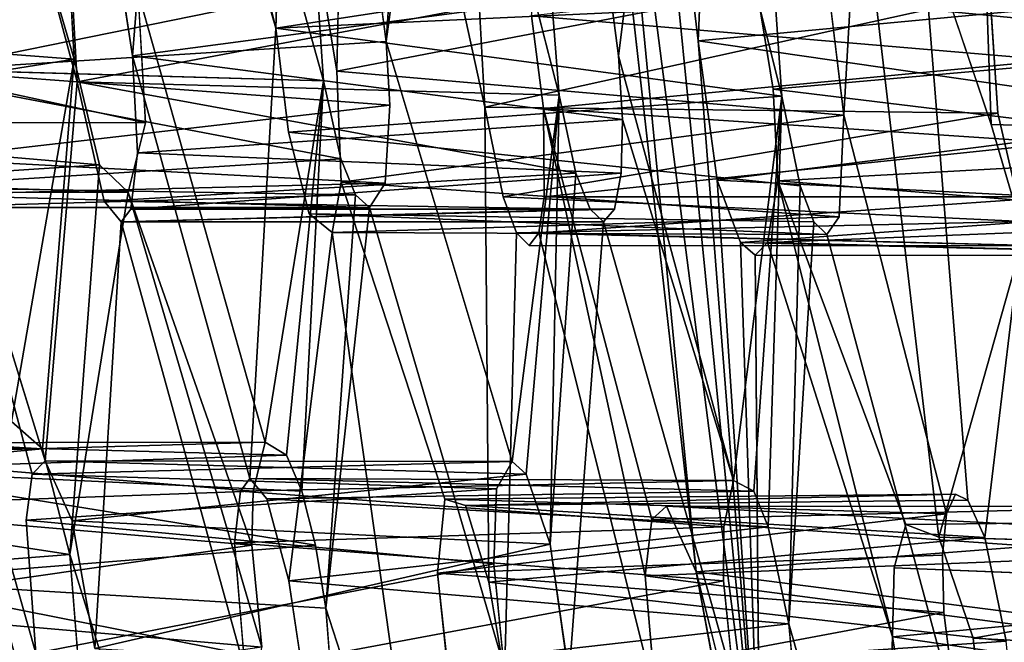
# Model space of a CAD drawing. Units: inches. Extents: x -10.3 to 10.2, y -10.9 to 10.8.
# Drawn here: x -8.1 to -7.4, y -2.1 to -1.7 of the extents above; entities that cross this region are included whole.
import ezdxf

# ---------------------------------------------------------------- set-up
doc = ezdxf.new("R2010")
doc.units = ezdxf.units.IN
doc.header["$MEASUREMENT"] = 0
doc.layers.add('SEAT-SEAT', color=5, linetype='Continuous')

msp = doc.modelspace()

# ---------------------------------------------------------------- linework, layer by layer
at = {"layer": 'SEAT-SEAT'}
for points in [[(-7.68077, -1.16452, 20.17651), (-7.57238, -2.25645, 20.23421), (-7.68419, -1.38871, 20.2843)], [(-7.68077, -1.16452, 20.17651), (-7.61577, -1.70446, 20.10056), (-7.57238, -2.25645, 20.23421)], [(-7.68077, -1.16452, 20.17651), (-7.6132, -1.64431, 20.05772), (-7.61577, -1.70446, 20.10056)], [(-7.68419, -1.38871, 20.2843), (-7.61732, -2.07896, 20.33474), (-7.69072, -1.42875, 20.33628)], [(-7.68419, -1.38871, 20.2843), (-7.57238, -2.25645, 20.23421), (-7.61732, -2.07896, 20.33474)], [(-7.88387, -1.64474, 21.55646), (-7.86369, -1.39634, 21.29596), (-7.87052, -1.72583, 21.52644)], [(-7.79676, -1.4189, 23.33717), (-7.81517, -1.3996, 23.4209), (-7.83568, -1.705, 23.66107)], [(-7.98162, -1.41686, 22.00588), (-7.91346, -1.69546, 21.76212), (-7.99137, -1.4262, 22.06841)], [(-7.79676, -1.4189, 23.33717), (-7.71391, -1.74263, 23.07072), (-7.71945, -1.67024, 23.0617)], [(-7.56129, -1.67919, 22.23939), (-7.63606, -1.42602, 22.514), (-7.55679, -1.74343, 22.24985)], [(-8.3647, -1.69387, 24.28749), (-8.36738, -1.6224, 24.26357), (-8.06054, -1.62924, 24.69145)], [(-8.33043, -1.62273, 24.0714), (-8.31934, -1.69387, 24.05143), (-8.01065, -1.6704, 24.48021)], [(-7.91346, -1.69546, 21.76212), (-7.91132, -1.62143, 21.70432), (-7.56019, -1.64116, 22.21359)], [(-8.06054, -1.62924, 24.69145), (-8.05562, -1.71728, 24.70902), (-8.3647, -1.69387, 24.28749)], [(-7.84173, -1.66019, 23.66892), (-8.17391, -1.63376, 23.23072), (-8.16085, -1.72543, 23.21078)], [(-7.71945, -1.67024, 23.0617), (-8.05359, -1.73345, 22.60681), (-8.05857, -1.64347, 22.58148)], [(-8.01449, -1.71503, 22.36889), (-7.67791, -1.67021, 22.84833), (-8.02537, -1.6438, 22.38896)], [(-7.91346, -1.69546, 21.76212), (-7.56019, -1.64116, 22.21359), (-7.56129, -1.67919, 22.23939)], [(-7.25173, -1.67009, 20.5867), (-7.61577, -1.70446, 20.10056), (-7.6132, -1.64431, 20.05772)], [(-7.87052, -1.72583, 21.52644), (-7.52499, -1.65927, 22.03346), (-7.88387, -1.64474, 21.55646)], [(-7.37878, -1.64887, 21.22716), (-7.73331, -1.68686, 20.70347), (-7.36587, -1.7181, 21.19383)], [(-7.4101, -1.67243, 21.4108), (-7.7663, -1.75115, 20.92994), (-7.77134, -1.65602, 20.90101)], [(-7.57413, -1.6705, 19.89253), (-7.20262, -1.70656, 20.38018), (-7.21442, -1.65566, 20.40975)], [(-7.83568, -1.705, 23.66107), (-7.84173, -1.66019, 23.66892), (-8.16085, -1.72543, 23.21078)], [(-7.87052, -1.72583, 21.52644), (-7.51307, -1.75683, 22.02169), (-7.52499, -1.65927, 22.03346)], [(-8.31934, -1.69387, 24.05143), (-8.00543, -1.76228, 24.49945), (-8.01065, -1.6704, 24.48021)], [(-7.71391, -1.74263, 23.07072), (-8.05359, -1.73345, 22.60681), (-7.71945, -1.67024, 23.0617)], [(-7.40462, -1.75538, 21.42737), (-7.7663, -1.75115, 20.92994), (-7.4101, -1.67243, 21.4108)], [(-7.25173, -1.67009, 20.5867), (-7.24714, -1.75787, 20.60708), (-7.61577, -1.70446, 20.10056)], [(-7.20262, -1.70656, 20.38018), (-7.57413, -1.6705, 19.89253), (-7.56302, -1.73841, 19.87689)], [(-7.91346, -1.69546, 21.76212), (-7.56129, -1.67919, 22.23939), (-7.55679, -1.74343, 22.24985)], [(-7.36587, -1.7181, 21.19383), (-7.73331, -1.68686, 20.70347), (-7.72493, -1.75213, 20.69605)], [(-8.05562, -1.71728, 24.70902), (-8.35329, -1.76484, 24.26776), (-8.3647, -1.69387, 24.28749)], [(-8.31633, -1.76207, 24.07383), (-8.00543, -1.76228, 24.49945), (-8.31934, -1.69387, 24.05143)], [(-7.90452, -1.76881, 21.75653), (-7.91346, -1.69546, 21.76212), (-7.55679, -1.74343, 22.24985)], [(-7.83568, -1.705, 23.66107), (-8.16085, -1.72543, 23.21078), (-7.83306, -1.74976, 23.67076)], [(-7.60256, -1.80262, 20.09095), (-7.57238, -2.25645, 20.23421), (-7.61577, -1.70446, 20.10056)], [(-7.24714, -1.75787, 20.60708), (-7.60256, -1.80262, 20.09095), (-7.61577, -1.70446, 20.10056)], [(-7.56302, -1.73841, 19.87689), (-7.19627, -1.78319, 20.38781), (-7.20262, -1.70656, 20.38018)], [(-8.03777, -1.79187, 24.66311), (-8.35329, -1.76484, 24.26776), (-8.05562, -1.71728, 24.70902)], [(-8.07788, -1.99214, 24.94825), (-8.05562, -1.71728, 24.70902), (-8.09985, -1.97288, 25.03648)], [(-7.66917, -1.75979, 22.85009), (-8.01449, -1.71503, 22.36889), (-8.01092, -1.78338, 22.39142)], [(-7.3617, -1.77642, 21.20445), (-7.36587, -1.7181, 21.19383), (-7.72493, -1.75213, 20.69605)], [(-7.66917, -1.75979, 22.85009), (-7.591, -2.01454, 22.59126), (-7.67191, -1.71503, 22.84042)], [(-8.20404, -1.7234, 23.44851), (-7.86775, -1.78776, 23.85946), (-8.18457, -1.80752, 23.39255)], [(-7.86775, -1.78776, 23.85946), (-8.20404, -1.7234, 23.44851), (-7.88002, -1.73269, 23.89084)], [(-7.83306, -1.74976, 23.67076), (-8.16085, -1.72543, 23.21078), (-8.16058, -1.78776, 23.24751)], [(-8.07615, -2.00056, 22.91463), (-8.08524, -2.01001, 22.97256), (-8.16085, -1.72543, 23.21078)], [(-7.51307, -1.75683, 22.02169), (-7.87052, -1.72583, 21.52644), (-7.86757, -1.80406, 21.56186)], [(-8.05359, -1.73345, 22.60681), (-7.70196, -1.79777, 23.03921), (-8.03449, -1.81759, 22.55074)], [(-7.70196, -1.79777, 23.03921), (-8.05359, -1.73345, 22.60681), (-7.71391, -1.74263, 23.07072)], [(-7.90592, -1.99675, 24.15571), (-7.88002, -1.73269, 23.89084), (-7.921, -1.98754, 24.22211)], [(-7.89516, -2.02207, 24.11905), (-7.88002, -1.73269, 23.89084), (-7.90592, -1.99675, 24.15571)], [(-7.19627, -1.78319, 20.38781), (-7.56302, -1.73841, 19.87689), (-7.5598, -1.80306, 19.89551)], [(-7.54394, -1.80671, 22.21674), (-7.90452, -1.76881, 21.75653), (-7.55679, -1.74343, 22.24985)], [(-7.73715, -2.01004, 23.33914), (-7.71391, -1.74263, 23.07072), (-7.74699, -2.00113, 23.3831)], [(-7.71391, -1.74263, 23.07072), (-7.73715, -2.01004, 23.33914), (-7.72005, -2.05935, 23.28305)], [(-7.72005, -2.05935, 23.28305), (-7.70196, -1.79777, 23.03921), (-7.71391, -1.74263, 23.07072)], [(-7.57664, -2.02198, 22.52039), (-7.55679, -1.74343, 22.24985), (-7.591, -2.01454, 22.59126)], [(-7.56659, -2.04729, 22.48349), (-7.55679, -1.74343, 22.24985), (-7.57664, -2.02198, 22.52039)], [(-7.83654, -1.80484, 23.71626), (-7.83306, -1.74976, 23.67076), (-8.16058, -1.78776, 23.24751)], [(-7.75331, -1.81442, 20.89713), (-7.7663, -1.75115, 20.92994), (-7.40462, -1.75538, 21.42737)], [(-7.38697, -1.83176, 21.37465), (-7.75331, -1.81442, 20.89713), (-7.40462, -1.75538, 21.42737)], [(-7.3617, -1.77642, 21.20445), (-7.72493, -1.75213, 20.69605), (-7.72428, -1.81442, 20.73223)], [(-7.65317, -2.08176, 20.52421), (-7.72493, -1.75213, 20.69605), (-7.64858, -2.042, 20.47174)], [(-8.01092, -1.78338, 22.39142), (-7.67016, -1.79782, 22.87595), (-7.66917, -1.75979, 22.85009)], [(-7.51307, -1.75683, 22.02169), (-7.86757, -1.80406, 21.56186), (-7.51635, -1.82862, 22.08126)], [(-7.2334, -1.8212, 20.57462), (-7.60256, -1.80262, 20.09095), (-7.24714, -1.75787, 20.60708)], [(-8.03777, -1.79187, 24.66311), (-8.33305, -1.81139, 24.18989), (-8.35329, -1.76484, 24.26776)], [(-7.72428, -1.81442, 20.73223), (-7.36245, -1.81442, 21.23027), (-7.3617, -1.77642, 21.20445)], [(-8.01092, -1.78338, 22.39142), (-8.01563, -1.82317, 22.44492), (-7.67016, -1.79782, 22.87595)], [(-7.5598, -1.80306, 19.89551), (-7.19937, -1.83205, 20.42442), (-7.19627, -1.78319, 20.38781)], [(-8.18457, -1.80752, 23.39255), (-7.86775, -1.78776, 23.85946), (-7.85746, -1.81311, 23.82268)], [(-7.83654, -1.80484, 23.71626), (-8.16058, -1.78776, 23.24751), (-8.16479, -1.81314, 23.28664)], [(-8.33305, -1.81139, 24.18989), (-8.03777, -1.79187, 24.66311), (-8.0175, -1.81116, 24.5794)], [(-8.03777, -1.79187, 24.66311), (-8.05869, -2.06668, 24.9026), (-8.0175, -1.81116, 24.5794)], [(-8.32214, -1.80204, 24.12735), (-8.33305, -1.81139, 24.18989), (-8.0175, -1.81116, 24.5794)], [(-8.03449, -1.81759, 22.55074), (-7.70196, -1.79777, 23.03921), (-7.692, -1.82314, 23.00233)], [(-8.01563, -1.82317, 22.44492), (-7.67481, -1.82315, 22.9139), (-7.67016, -1.79782, 22.87595)], [(-7.51635, -1.82862, 22.08126), (-7.86757, -1.80406, 21.56186), (-7.8738, -1.83953, 21.62238)], [(-7.2334, -1.8212, 20.57462), (-7.58608, -1.84658, 20.03808), (-7.60256, -1.80262, 20.09095)], [(-7.57238, -2.25645, 20.23421), (-7.60256, -1.80262, 20.09095), (-7.58608, -1.84658, 20.03808)], [(-7.5598, -1.80306, 19.89551), (-7.56698, -1.84656, 19.95067), (-7.19937, -1.83205, 20.42442)], [(-7.56698, -1.84656, 19.95067), (-7.5598, -1.80306, 19.89551), (-7.47883, -2.12471, 19.72846)], [(-7.85746, -1.81311, 23.82268), (-8.172, -1.82203, 23.33214), (-8.18457, -1.80752, 23.39255)], [(-7.84748, -1.82203, 23.77877), (-7.83654, -1.80484, 23.71626), (-8.16479, -1.81314, 23.28664)], [(-7.93036, -2.06, 24.30768), (-8.0175, -1.81116, 24.5794), (-7.92333, -2.13213, 24.31716)], [(-7.55199, -2.11562, 22.45084), (-7.53432, -1.83208, 22.17973), (-7.54394, -1.80671, 22.21674)], [(-7.85746, -1.81311, 23.82268), (-7.84748, -1.82203, 23.77877), (-8.172, -1.82203, 23.33214)], [(-8.16479, -1.81314, 23.28664), (-8.172, -1.82203, 23.33214), (-7.84748, -1.82203, 23.77877)], [(-7.692, -1.82314, 23.00233), (-8.02245, -1.83205, 22.49039), (-8.03449, -1.81759, 22.55074)], [(-7.85746, -1.81311, 23.82268), (-7.87833, -2.10466, 24.08747), (-7.84748, -1.82203, 23.77877)], [(-7.38697, -1.83176, 21.37465), (-7.74389, -1.8398, 20.85992), (-7.75331, -1.81442, 20.89713)], [(-7.37046, -1.84893, 21.29507), (-7.36245, -1.81442, 21.23027), (-7.72818, -1.83978, 20.77073)], [(-7.36245, -1.81442, 21.23027), (-7.72428, -1.81442, 20.73223), (-7.72818, -1.83978, 20.77073)], [(-7.68247, -1.83205, 22.95829), (-8.02245, -1.83205, 22.49039), (-7.692, -1.82314, 23.00233)], [(-8.02245, -1.83205, 22.49039), (-7.67481, -1.82315, 22.9139), (-8.01563, -1.82317, 22.44492)], [(-7.67481, -1.82315, 22.9139), (-8.02245, -1.83205, 22.49039), (-7.68247, -1.83205, 22.95829)], [(-7.58608, -1.84658, 20.03808), (-7.2334, -1.8212, 20.57462), (-7.21481, -1.8558, 20.50622)], [(-7.8738, -1.83953, 21.62238), (-7.89007, -1.82655, 21.70968), (-7.52514, -1.84099, 22.13559)], [(-7.89007, -1.82655, 21.70968), (-7.53432, -1.83208, 22.17973), (-7.52514, -1.84099, 22.13559)], [(-7.8738, -1.83953, 21.62238), (-7.52514, -1.84099, 22.13559), (-7.51635, -1.82862, 22.08126)], [(-7.38697, -1.83176, 21.37465), (-7.37046, -1.84893, 21.29507), (-7.74389, -1.8398, 20.85992)], [(-7.21481, -1.8558, 20.50622), (-7.19937, -1.83205, 20.42442), (-7.56698, -1.84656, 19.95067)], [(-7.74389, -1.8398, 20.85992), (-7.37046, -1.84893, 21.29507), (-7.73507, -1.84869, 20.8156)], [(-7.72818, -1.83978, 20.77073), (-7.73507, -1.84869, 20.8156), (-7.37046, -1.84893, 21.29507)], [(-7.21481, -1.8558, 20.50622), (-7.57559, -1.85549, 19.99468), (-7.58608, -1.84658, 20.03808)], [(-7.58608, -1.84658, 20.03808), (-7.57559, -1.85549, 19.99468), (-7.57238, -2.25645, 20.23421)], [(-7.56698, -1.84656, 19.95067), (-7.57559, -1.85549, 19.99468), (-7.21481, -1.8558, 20.50622)], [(-8.3903, -1.97401, 24.58034), (-8.07788, -1.99214, 24.94825), (-8.09985, -1.97288, 25.03648)], [(-8.37009, -2.01915, 24.5066), (-8.07788, -1.99214, 24.94825), (-8.3903, -1.97401, 24.58034)], [(-7.921, -1.98754, 24.22211), (-7.9295, -2.02205, 24.28174), (-8.2392, -1.99672, 23.81061)], [(-8.2392, -1.99672, 23.81061), (-8.23181, -1.98784, 23.76518), (-7.921, -1.98754, 24.22211)], [(-7.90592, -1.99675, 24.15571), (-7.921, -1.98754, 24.22211), (-8.23181, -1.98784, 23.76518)], [(-7.90592, -1.99675, 24.15571), (-8.23181, -1.98784, 23.76518), (-8.21691, -2.0067, 23.69777)], [(-8.37009, -2.01915, 24.5066), (-8.05869, -2.06668, 24.9026), (-8.07788, -1.99214, 24.94825)], [(-8.2443, -2.0333, 23.86255), (-8.2392, -1.99672, 23.81061), (-7.9295, -2.02205, 24.28174)], [(-8.21691, -2.0067, 23.69777), (-7.89516, -2.02207, 24.11905), (-7.90592, -1.99675, 24.15571)], [(-8.08524, -2.01001, 22.97256), (-8.07615, -2.00056, 22.91463), (-7.74699, -2.00113, 23.3831)], [(-7.7581, -2.02035, 23.45017), (-8.08524, -2.01001, 22.97256), (-7.74699, -2.00113, 23.3831)], [(-8.05699, -2.04294, 22.83603), (-7.73715, -2.01004, 23.33914), (-8.07615, -2.00056, 22.91463)], [(-8.07615, -2.00056, 22.91463), (-7.73715, -2.01004, 23.33914), (-7.74699, -2.00113, 23.3831)], [(-8.21691, -2.0067, 23.69777), (-7.88551, -2.06, 24.09506), (-7.89516, -2.02207, 24.11905)], [(-7.88551, -2.06, 24.09506), (-8.21691, -2.0067, 23.69777), (-8.19802, -2.08528, 23.64957)], [(-7.7581, -2.02035, 23.45017), (-8.08953, -2.04257, 23.02032), (-8.08524, -2.01001, 22.97256)], [(-7.73715, -2.01004, 23.33914), (-8.05699, -2.04294, 22.83603), (-7.72005, -2.05935, 23.28305)], [(-8.50903, -2.01381, 26.78185), (-8.36801, -3.20178, 26.97094), (-8.06134, -4.47785, 26.94904)], [(-8.50903, -2.01381, 26.78185), (-8.06134, -4.47785, 26.94904), (-8.37895, -2.86538, 26.76734)], [(-8.37009, -2.01915, 24.5066), (-8.35722, -2.09002, 24.48724), (-8.05869, -2.06668, 24.9026)], [(-7.93844, -2.02195, 22.13403), (-7.93182, -2.01307, 22.08858), (-7.591, -2.01454, 22.59126)], [(-7.591, -2.01454, 22.59126), (-7.59765, -2.04728, 22.64698), (-7.93844, -2.02195, 22.13403)], [(-7.57664, -2.02198, 22.52039), (-7.591, -2.01454, 22.59126), (-7.93182, -2.01307, 22.08858)], [(-7.91975, -2.02748, 22.02847), (-7.57664, -2.02198, 22.52039), (-7.93182, -2.01307, 22.08858)], [(-8.2443, -2.0333, 23.86255), (-7.9295, -2.02205, 24.28174), (-7.93036, -2.06, 24.30768)], [(-7.7581, -2.02035, 23.45017), (-7.75992, -2.0733, 23.49138), (-8.08953, -2.04257, 23.02032)], [(-7.94258, -2.05846, 22.18593), (-7.93844, -2.02195, 22.13403), (-7.59765, -2.04728, 22.64698)], [(-7.91975, -2.02748, 22.02847), (-7.56659, -2.04729, 22.48349), (-7.57664, -2.02198, 22.52039)], [(-7.79434, -2.02761, 21.28747), (-7.77977, -2.03211, 21.20483), (-7.43442, -2.02426, 21.75694)], [(-7.79434, -2.02761, 21.28747), (-7.43442, -2.02426, 21.75694), (-7.44071, -2.03791, 21.80039)], [(-7.42575, -2.0283, 21.71193), (-7.43442, -2.02426, 21.75694), (-7.77977, -2.03211, 21.20483)], [(-7.93036, -2.06, 24.30768), (-8.23971, -2.10465, 23.88703), (-8.2443, -2.0333, 23.86255)], [(-7.90437, -2.08517, 21.98172), (-7.56659, -2.04729, 22.48349), (-7.91975, -2.02748, 22.02847)], [(-7.79434, -2.02761, 21.28747), (-7.44071, -2.03791, 21.80039), (-7.79947, -2.07979, 21.35789)], [(-7.42575, -2.0283, 21.71193), (-7.77977, -2.03211, 21.20483), (-7.41383, -2.05474, 21.66513)], [(-7.77977, -2.03211, 21.20483), (-7.76347, -2.08629, 21.15117), (-7.41383, -2.05474, 21.66513)], [(-7.28335, -2.03287, 20.94254), (-7.64858, -2.042, 20.47174), (-7.63818, -2.03262, 20.41066)], [(-7.64858, -2.042, 20.47174), (-7.28335, -2.03287, 20.94254), (-7.29155, -2.06728, 21.00674)], [(-7.28335, -2.03287, 20.94254), (-7.63818, -2.03262, 20.41066), (-7.2649, -2.05191, 20.85873)], [(-7.2649, -2.05191, 20.85873), (-7.63818, -2.03262, 20.41066), (-7.61732, -2.07896, 20.33474)], [(-7.79947, -2.07979, 21.35789), (-7.44071, -2.03791, 21.80039), (-7.4436, -2.06717, 21.83571)], [(-7.75992, -2.0733, 23.49138), (-8.08274, -2.13624, 23.05047), (-8.08953, -2.04257, 23.02032)], [(-8.04108, -2.13299, 22.81206), (-7.72005, -2.05935, 23.28305), (-8.05699, -2.04294, 22.83603)], [(-7.29155, -2.06728, 21.00674), (-7.65317, -2.08176, 20.52421), (-7.64858, -2.042, 20.47174)], [(-7.94258, -2.05846, 22.18593), (-7.59765, -2.04728, 22.64698), (-7.59795, -2.08523, 22.67295)], [(-7.90437, -2.08517, 21.98172), (-7.55199, -2.11562, 22.45084), (-7.56659, -2.04729, 22.48349)], [(-7.2649, -2.05191, 20.85873), (-7.61732, -2.07896, 20.33474), (-7.24646, -2.12642, 20.81274)], [(-8.23971, -2.10465, 23.88703), (-7.93036, -2.06, 24.30768), (-7.92333, -2.13213, 24.31716)], [(-7.87833, -2.10466, 24.08747), (-7.88551, -2.06, 24.09506), (-8.19802, -2.08528, 23.64957)], [(-7.7069, -2.15239, 23.27544), (-7.72005, -2.05935, 23.28305), (-8.04108, -2.13299, 22.81206)], [(-7.59795, -2.08523, 22.67295), (-7.93522, -2.14816, 22.21189), (-7.94258, -2.05846, 22.18593)], [(-7.39884, -2.12781, 21.63157), (-7.41383, -2.05474, 21.66513), (-7.76347, -2.08629, 21.15117)], [(-7.42196, -2.12572, 19.50951), (-7.0787, -2.06521, 20.04473), (-7.44631, -2.05443, 19.56276)], [(-8.35722, -2.09002, 24.48724), (-8.05145, -2.15825, 24.92244), (-8.05869, -2.06668, 24.9026)], [(-7.79947, -2.07979, 21.35789), (-7.4436, -2.06717, 21.83571), (-7.44262, -2.10758, 21.85754)], [(-7.65317, -2.08176, 20.52421), (-7.29155, -2.06728, 21.00674), (-7.29056, -2.12946, 21.04227)], [(-7.0787, -2.06521, 20.04473), (-7.42196, -2.12572, 19.50951), (-7.05718, -2.14548, 20.00361)], [(-7.75274, -2.14546, 23.50079), (-8.08274, -2.13624, 23.05047), (-7.75992, -2.0733, 23.49138)], [(-7.7896, -2.17269, 21.37334), (-7.79947, -2.07979, 21.35789), (-7.44262, -2.10758, 21.85754)], [(-7.29056, -2.12946, 21.04227), (-7.64569, -2.1691, 20.54793), (-7.65317, -2.08176, 20.52421)], [(-7.61732, -2.07896, 20.33474), (-7.60397, -2.14987, 20.316), (-7.24646, -2.12642, 20.81274)], [(-7.11804, -2.09057, 20.21044), (-7.47883, -2.12471, 19.72846), (-7.47769, -2.07611, 19.69687)], [(-7.87472, -2.14931, 24.09739), (-8.19802, -2.08528, 23.64957), (-8.19086, -2.18008, 23.67971)], [(-7.87833, -2.10466, 24.08747), (-8.19802, -2.08528, 23.64957), (-7.87472, -2.14931, 24.09739)], [(-7.93522, -2.14816, 22.21189), (-7.59795, -2.08523, 22.67295), (-7.59067, -2.15732, 22.68232)], [(-7.55199, -2.11562, 22.45084), (-7.90437, -2.08517, 21.98172), (-7.89391, -2.15448, 21.9746)], [(-7.75235, -2.15181, 21.13767), (-7.39884, -2.12781, 21.63157), (-7.76347, -2.08629, 21.15117)], [(-8.35722, -2.09002, 24.48724), (-8.35272, -2.15808, 24.51011), (-8.05145, -2.15825, 24.92244)], [(-7.11804, -2.09057, 20.21044), (-7.11193, -2.17787, 20.23151), (-7.47883, -2.12471, 19.72846)], [(-7.92333, -2.13213, 24.31716), (-8.22663, -2.17543, 23.86774), (-8.23971, -2.10465, 23.88703)], [(-7.43359, -2.18054, 21.859), (-7.7896, -2.17269, 21.37334), (-7.44262, -2.10758, 21.85754)], [(-8.10399, -2.11331, 25.13138), (-8.08411, -2.18774, 25.08609), (-8.39087, -2.16077, 24.70363)], [(-7.55199, -2.11562, 22.45084), (-7.89391, -2.15448, 21.9746), (-7.54642, -2.17454, 22.46149)], [(-7.75235, -2.15181, 21.13767), (-7.39395, -2.17315, 21.63662), (-7.39884, -2.12781, 21.63157)], [(-7.60397, -2.14987, 20.316), (-7.23835, -2.21815, 20.83238), (-7.24646, -2.12642, 20.81274)], [(-7.11193, -2.17787, 20.23151), (-7.46267, -2.22243, 19.72034), (-7.47883, -2.12471, 19.72846)], [(-7.42196, -2.12572, 19.50951), (-7.41302, -2.20331, 19.51833), (-7.05718, -2.14548, 20.00361)]]:
    msp.add_3dface(points, dxfattribs=at)
for points, invisible_edges in [([(-7.87052, -1.72583, 21.52644), (-7.86369, -1.39634, 21.29596), (-7.84739, -1.43334, 21.21997)], 12), ([(-7.84173, -1.66019, 23.66892), (-7.83568, -1.705, 23.66107), (-7.81517, -1.3996, 23.4209)], 12), ([(-8.05562, -1.71728, 24.70902), (-8.14798, -1.40192, 24.99487), (-8.188, -1.71603, 25.30092)], 12), ([(-8.05562, -1.71728, 24.70902), (-8.06054, -1.62924, 24.69145), (-8.14798, -1.40192, 24.99487)], 2), ([(-7.88002, -1.73269, 23.89084), (-7.96946, -1.41069, 24.17584), (-8.01065, -1.6704, 24.48021)], 12), ([(-7.88002, -1.73269, 23.89084), (-7.88569, -1.64593, 23.87606), (-7.96946, -1.41069, 24.17584)], 2), ([(-7.42575, -2.0283, 21.71193), (-7.47498, -1.41315, 21.64089), (-7.48413, -1.43171, 21.69867)], 12), ([(-7.47498, -1.41315, 21.64089), (-7.41383, -2.05474, 21.66513), (-7.40462, -1.75538, 21.42737)], 15), ([(-7.42575, -2.0283, 21.71193), (-7.41383, -2.05474, 21.66513), (-7.47498, -1.41315, 21.64089)], 2), ([(-7.40462, -1.75538, 21.42737), (-7.4101, -1.67243, 21.4108), (-7.47498, -1.41315, 21.64089)], 14), ([(-8.05359, -1.73345, 22.60681), (-8.16085, -1.72543, 23.21078), (-8.13749, -1.41908, 22.91201)], 1), ([(-8.13749, -1.41908, 22.91201), (-8.05857, -1.64347, 22.58148), (-8.05359, -1.73345, 22.60681)], 1), ([(-7.98162, -1.41686, 22.00588), (-7.91132, -1.62143, 21.70432), (-7.91346, -1.69546, 21.76212)], 1), ([(-7.84739, -1.43334, 21.21997), (-7.83827, -1.41951, 21.15807), (-7.7663, -1.75115, 20.92994)], 12), ([(-7.7663, -1.75115, 20.92994), (-7.83827, -1.41951, 21.15807), (-7.77134, -1.65602, 20.90101)], 2), ([(-7.71391, -1.74263, 23.07072), (-7.79676, -1.4189, 23.33717), (-7.83568, -1.705, 23.66107)], 12), ([(-8.01449, -1.71503, 22.36889), (-8.02537, -1.6438, 22.38896), (-7.99137, -1.4262, 22.06841)], 2), ([(-7.99137, -1.4262, 22.06841), (-7.91346, -1.69546, 21.76212), (-8.01449, -1.71503, 22.36889)], 2), ([(-7.63818, -2.03262, 20.41066), (-7.7016, -1.43813, 20.39743), (-7.69072, -1.42875, 20.33628)], 13), ([(-7.69072, -1.42875, 20.33628), (-7.61732, -2.07896, 20.33474), (-7.63818, -2.03262, 20.41066)], 12), ([(-7.67191, -1.71503, 22.84042), (-7.63606, -1.42602, 22.514), (-7.67791, -1.67021, 22.84833)], 2), ([(-7.63606, -1.42602, 22.514), (-7.67191, -1.71503, 22.84042), (-7.55679, -1.74343, 22.24985)], 2), ([(-7.52499, -1.65927, 22.03346), (-7.51307, -1.75683, 22.02169), (-7.49486, -1.42298, 21.75367)], 12), ([(-7.48413, -1.43171, 21.69867), (-7.49486, -1.42298, 21.75367), (-7.51307, -1.75683, 22.02169)], 12), ([(-7.87052, -1.72583, 21.52644), (-7.84739, -1.43334, 21.21997), (-7.79434, -2.02761, 21.28747)], 15), ([(-7.77977, -2.03211, 21.20483), (-7.84739, -1.43334, 21.21997), (-7.7663, -1.75115, 20.92994)], 15), ([(-7.77977, -2.03211, 21.20483), (-7.79434, -2.02761, 21.28747), (-7.84739, -1.43334, 21.21997)], 14), ([(-7.56302, -1.73841, 19.87689), (-7.57413, -1.6705, 19.89253), (-7.52997, -1.43402, 19.60902)], 14), ([(-7.52997, -1.43402, 19.60902), (-7.51805, -1.44296, 19.56605), (-7.56302, -1.73841, 19.87689)], 14), ([(-7.50744, -1.43401, 19.52259), (-7.40927, -1.76353, 19.29938), (-7.51805, -1.44296, 19.56605)], 1), ([(-7.43442, -2.02426, 21.75694), (-7.48413, -1.43171, 21.69867), (-7.51307, -1.75683, 22.02169)], 15), ([(-7.41243, -1.67669, 19.27629), (-7.40927, -1.76353, 19.29938), (-7.50744, -1.43401, 19.52259)], 2), ([(-7.42575, -2.0283, 21.71193), (-7.48413, -1.43171, 21.69867), (-7.43442, -2.02426, 21.75694)], 3), ([(-7.73331, -1.68686, 20.70347), (-7.7016, -1.43813, 20.39743), (-7.72493, -1.75213, 20.69605)], 2), ([(-7.7016, -1.43813, 20.39743), (-7.63818, -2.03262, 20.41066), (-7.72493, -1.75213, 20.69605)], 15), ([(-7.51805, -1.44296, 19.56605), (-7.46953, -2.04564, 19.64768), (-7.56302, -1.73841, 19.87689)], 15), ([(-7.51805, -1.44296, 19.56605), (-7.40927, -1.76353, 19.29938), (-7.44631, -2.05443, 19.56276)], 2), ([(-7.46953, -2.04564, 19.64768), (-7.51805, -1.44296, 19.56605), (-7.44631, -2.05443, 19.56276)], 1), ([(-7.88569, -1.64593, 23.87606), (-8.20404, -1.7234, 23.44851), (-8.20836, -1.62945, 23.41903)], 1), ([(-8.20404, -1.7234, 23.44851), (-7.88569, -1.64593, 23.87606), (-7.88002, -1.73269, 23.89084)], 1), ([(-7.67191, -1.71503, 22.84042), (-7.67791, -1.67021, 22.84833), (-8.01449, -1.71503, 22.36889)], 12), ([(-8.01065, -1.6704, 24.48021), (-7.921, -1.98754, 24.22211), (-7.88002, -1.73269, 23.89084)], 12), ([(-7.921, -1.98754, 24.22211), (-8.01065, -1.6704, 24.48021), (-8.00543, -1.76228, 24.49945)], 12), ([(-7.04818, -1.67633, 19.77997), (-7.40927, -1.76353, 19.29938), (-7.41243, -1.67669, 19.27629)], 1), ([(-7.40927, -1.76353, 19.29938), (-7.04818, -1.67633, 19.77997), (-7.04383, -1.77182, 19.79921)], 1), ([(-8.01449, -1.71503, 22.36889), (-7.91346, -1.69546, 21.76212), (-7.93182, -2.01307, 22.08858)], 1), ([(-7.90452, -1.76881, 21.75653), (-7.93182, -2.01307, 22.08858), (-7.91346, -1.69546, 21.76212)], 1), ([(-7.74699, -2.00113, 23.3831), (-7.71391, -1.74263, 23.07072), (-7.83568, -1.705, 23.66107)], 2), ([(-7.83568, -1.705, 23.66107), (-7.83306, -1.74976, 23.67076), (-7.74699, -2.00113, 23.3831)], 2), ([(-8.05562, -1.71728, 24.70902), (-8.188, -1.71603, 25.30092), (-8.09985, -1.97288, 25.03648)], 1), ([(-8.07788, -1.99214, 24.94825), (-8.03777, -1.79187, 24.66311), (-8.05562, -1.71728, 24.70902)], 1), ([(-7.67191, -1.71503, 22.84042), (-8.01449, -1.71503, 22.36889), (-7.66917, -1.75979, 22.85009)], 1), ([(-7.93182, -2.01307, 22.08858), (-8.01092, -1.78338, 22.39142), (-8.01449, -1.71503, 22.36889)], 1), ([(-7.55679, -1.74343, 22.24985), (-7.67191, -1.71503, 22.84042), (-7.591, -2.01454, 22.59126)], 1), ([(-8.07615, -2.00056, 22.91463), (-8.16085, -1.72543, 23.21078), (-8.05359, -1.73345, 22.60681)], 2), ([(-8.16058, -1.78776, 23.24751), (-8.16085, -1.72543, 23.21078), (-8.08524, -2.01001, 22.97256)], 12), ([(-7.87052, -1.72583, 21.52644), (-7.79434, -2.02761, 21.28747), (-7.86757, -1.80406, 21.56186)], 1), ([(-8.05359, -1.73345, 22.60681), (-8.03449, -1.81759, 22.55074), (-8.07615, -2.00056, 22.91463)], 2), ([(-7.89516, -2.02207, 24.11905), (-7.86775, -1.78776, 23.85946), (-7.88002, -1.73269, 23.89084)], 1), ([(-7.46953, -2.04564, 19.64768), (-7.5598, -1.80306, 19.89551), (-7.56302, -1.73841, 19.87689)], 12), ([(-7.56659, -2.04729, 22.48349), (-7.54394, -1.80671, 22.21674), (-7.55679, -1.74343, 22.24985)], 1), ([(-7.83654, -1.80484, 23.71626), (-7.7581, -2.02035, 23.45017), (-7.83306, -1.74976, 23.67076)], 3), ([(-7.83306, -1.74976, 23.67076), (-7.7581, -2.02035, 23.45017), (-7.74699, -2.00113, 23.3831)], 13), ([(-7.7663, -1.75115, 20.92994), (-7.76347, -2.08629, 21.15117), (-7.77977, -2.03211, 21.20483)], 12), ([(-7.76347, -2.08629, 21.15117), (-7.7663, -1.75115, 20.92994), (-7.75331, -1.81442, 20.89713)], 12), ([(-7.72428, -1.81442, 20.73223), (-7.72493, -1.75213, 20.69605), (-7.65317, -2.08176, 20.52421)], 12), ([(-7.63818, -2.03262, 20.41066), (-7.64858, -2.042, 20.47174), (-7.72493, -1.75213, 20.69605)], 12), ([(-7.41383, -2.05474, 21.66513), (-7.38697, -1.83176, 21.37465), (-7.40462, -1.75538, 21.42737)], 12), ([(-8.00543, -1.76228, 24.49945), (-8.31633, -1.76207, 24.07383), (-8.32214, -1.80204, 24.12735)], 12), ([(-8.32214, -1.80204, 24.12735), (-8.0175, -1.81116, 24.5794), (-8.00543, -1.76228, 24.49945)], 12), ([(-8.0175, -1.81116, 24.5794), (-7.9295, -2.02205, 24.28174), (-8.00543, -1.76228, 24.49945)], 3), ([(-8.00543, -1.76228, 24.49945), (-7.9295, -2.02205, 24.28174), (-7.921, -1.98754, 24.22211)], 13), ([(-7.66917, -1.75979, 22.85009), (-7.67016, -1.79782, 22.87595), (-7.591, -2.01454, 22.59126)], 2), ([(-7.51307, -1.75683, 22.02169), (-7.51635, -1.82862, 22.08126), (-7.44071, -2.03791, 21.80039)], 2), ([(-7.43442, -2.02426, 21.75694), (-7.51307, -1.75683, 22.02169), (-7.44071, -2.03791, 21.80039)], 1), ([(-7.93182, -2.01307, 22.08858), (-7.90452, -1.76881, 21.75653), (-7.91975, -2.02748, 22.02847)], 3), ([(-7.90452, -1.76881, 21.75653), (-7.89007, -1.82655, 21.70968), (-7.91975, -2.02748, 22.02847)], 14), ([(-7.89007, -1.82655, 21.70968), (-7.90452, -1.76881, 21.75653), (-7.54394, -1.80671, 22.21674)], 12), ([(-7.38635, -1.84199, 19.25541), (-7.44631, -2.05443, 19.56276), (-7.40927, -1.76353, 19.29938)], 2), ([(-7.38635, -1.84199, 19.25541), (-7.40927, -1.76353, 19.29938), (-7.04383, -1.77182, 19.79921)], 12), ([(-7.94258, -2.05846, 22.18593), (-8.01563, -1.82317, 22.44492), (-8.01092, -1.78338, 22.39142)], 13), ([(-7.94258, -2.05846, 22.18593), (-8.01092, -1.78338, 22.39142), (-7.93844, -2.02195, 22.13403)], 3), ([(-8.01092, -1.78338, 22.39142), (-7.93182, -2.01307, 22.08858), (-7.93844, -2.02195, 22.13403)], 13), ([(-8.16479, -1.81314, 23.28664), (-8.16058, -1.78776, 23.24751), (-8.08953, -2.04257, 23.02032)], 14), ([(-8.08953, -2.04257, 23.02032), (-8.16058, -1.78776, 23.24751), (-8.08524, -2.01001, 22.97256)], 3), ([(-7.88551, -2.06, 24.09506), (-7.86775, -1.78776, 23.85946), (-7.89516, -2.02207, 24.11905)], 3), ([(-7.86775, -1.78776, 23.85946), (-7.88551, -2.06, 24.09506), (-7.85746, -1.81311, 23.82268)], 3), ([(-8.05869, -2.06668, 24.9026), (-8.03777, -1.79187, 24.66311), (-8.07788, -1.99214, 24.94825)], 2), ([(-7.78403, -2.47524, 21.60526), (-7.8738, -1.83953, 21.62238), (-7.86757, -1.80406, 21.56186)], 12), ([(-7.86757, -1.80406, 21.56186), (-7.7896, -2.17269, 21.37334), (-7.78403, -2.47524, 21.60526)], 13), ([(-7.7896, -2.17269, 21.37334), (-7.86757, -1.80406, 21.56186), (-7.79947, -2.07979, 21.35789)], 3), ([(-7.86757, -1.80406, 21.56186), (-7.79434, -2.02761, 21.28747), (-7.79947, -2.07979, 21.35789)], 12), ([(-7.70196, -1.79777, 23.03921), (-7.72005, -2.05935, 23.28305), (-7.692, -1.82314, 23.00233)], 2), ([(-7.67016, -1.79782, 22.87595), (-7.67481, -1.82315, 22.9139), (-7.59765, -2.04728, 22.64698)], 14), ([(-7.591, -2.01454, 22.59126), (-7.67016, -1.79782, 22.87595), (-7.59765, -2.04728, 22.64698)], 3), ([(-7.5598, -1.80306, 19.89551), (-7.46953, -2.04564, 19.64768), (-7.47769, -2.07611, 19.69687)], 12), ([(-7.5598, -1.80306, 19.89551), (-7.47769, -2.07611, 19.69687), (-7.47883, -2.12471, 19.72846)], 1), ([(-8.05869, -2.06668, 24.9026), (-7.92333, -2.13213, 24.31716), (-8.0175, -1.81116, 24.5794)], 1), ([(-7.93036, -2.06, 24.30768), (-7.9295, -2.02205, 24.28174), (-8.0175, -1.81116, 24.5794)], 2), ([(-7.89007, -1.82655, 21.70968), (-7.54394, -1.80671, 22.21674), (-7.53432, -1.83208, 22.17973)], 1), ([(-7.75992, -2.0733, 23.49138), (-7.83654, -1.80484, 23.71626), (-7.84748, -1.82203, 23.77877)], 13), ([(-7.75992, -2.0733, 23.49138), (-7.7581, -2.02035, 23.45017), (-7.83654, -1.80484, 23.71626)], 14), ([(-7.55199, -2.11562, 22.45084), (-7.54394, -1.80671, 22.21674), (-7.56659, -2.04729, 22.48349)], 2), ([(-8.16479, -1.81314, 23.28664), (-8.08953, -2.04257, 23.02032), (-8.172, -1.82203, 23.33214)], 3), ([(-8.05699, -2.04294, 22.83603), (-8.07615, -2.00056, 22.91463), (-8.03449, -1.81759, 22.55074)], 14), ([(-8.02245, -1.83205, 22.49039), (-8.05699, -2.04294, 22.83603), (-8.03449, -1.81759, 22.55074)], 3), ([(-7.85746, -1.81311, 23.82268), (-7.88551, -2.06, 24.09506), (-7.87833, -2.10466, 24.08747)], 1), ([(-7.76347, -2.08629, 21.15117), (-7.75331, -1.81442, 20.89713), (-7.74389, -1.8398, 20.85992)], 13), ([(-7.65317, -2.08176, 20.52421), (-7.72818, -1.83978, 20.77073), (-7.72428, -1.81442, 20.73223)], 13), ([(-8.08274, -2.13624, 23.05047), (-8.19802, -2.08528, 23.64957), (-8.172, -1.82203, 23.33214)], 1), ([(-8.08274, -2.13624, 23.05047), (-8.172, -1.82203, 23.33214), (-8.08953, -2.04257, 23.02032)], 2), ([(-8.02245, -1.83205, 22.49039), (-8.01563, -1.82317, 22.44492), (-7.94258, -2.05846, 22.18593)], 14), ([(-7.87833, -2.10466, 24.08747), (-7.75274, -2.14546, 23.50079), (-7.84748, -1.82203, 23.77877)], 1), ([(-7.75274, -2.14546, 23.50079), (-7.75992, -2.0733, 23.49138), (-7.84748, -1.82203, 23.77877)], 2), ([(-7.7069, -2.15239, 23.27544), (-7.692, -1.82314, 23.00233), (-7.72005, -2.05935, 23.28305)], 3), ([(-7.7069, -2.15239, 23.27544), (-7.68247, -1.83205, 22.95829), (-7.692, -1.82314, 23.00233)], 12), ([(-7.59795, -2.08523, 22.67295), (-7.67481, -1.82315, 22.9139), (-7.68247, -1.83205, 22.95829)], 13), ([(-7.59795, -2.08523, 22.67295), (-7.59765, -2.04728, 22.64698), (-7.67481, -1.82315, 22.9139)], 14), ([(-8.05699, -2.04294, 22.83603), (-8.02245, -1.83205, 22.49039), (-8.04108, -2.13299, 22.81206)], 1), ([(-8.02245, -1.83205, 22.49039), (-7.93522, -2.14816, 22.21189), (-8.04108, -2.13299, 22.81206)], 2), ([(-7.93522, -2.14816, 22.21189), (-8.02245, -1.83205, 22.49039), (-7.94258, -2.05846, 22.18593)], 2), ([(-7.90437, -2.08517, 21.98172), (-7.91975, -2.02748, 22.02847), (-7.89007, -1.82655, 21.70968)], 14), ([(-7.90437, -2.08517, 21.98172), (-7.89007, -1.82655, 21.70968), (-7.8738, -1.83953, 21.62238)], 1), ([(-7.7069, -2.15239, 23.27544), (-7.59067, -2.15732, 22.68232), (-7.68247, -1.83205, 22.95829)], 1), ([(-7.59067, -2.15732, 22.68232), (-7.59795, -2.08523, 22.67295), (-7.68247, -1.83205, 22.95829)], 2), ([(-7.52514, -1.84099, 22.13559), (-7.53432, -1.83208, 22.17973), (-7.55199, -2.11562, 22.45084)], 12), ([(-7.44262, -2.10758, 21.85754), (-7.51635, -1.82862, 22.08126), (-7.52514, -1.84099, 22.13559)], 13), ([(-7.44071, -2.03791, 21.80039), (-7.51635, -1.82862, 22.08126), (-7.4436, -2.06717, 21.83571)], 3), ([(-7.44262, -2.10758, 21.85754), (-7.4436, -2.06717, 21.83571), (-7.51635, -1.82862, 22.08126)], 14), ([(-7.39884, -2.12781, 21.63157), (-7.38697, -1.83176, 21.37465), (-7.41383, -2.05474, 21.66513)], 1), ([(-7.90437, -2.08517, 21.98172), (-7.8738, -1.83953, 21.62238), (-7.89391, -2.15448, 21.9746)], 2), ([(-7.8738, -1.83953, 21.62238), (-7.80367, -2.4303, 21.67887), (-7.89391, -2.15448, 21.9746)], 15), ([(-7.78403, -2.47524, 21.60526), (-7.80367, -2.4303, 21.67887), (-7.8738, -1.83953, 21.62238)], 2), ([(-7.74389, -1.8398, 20.85992), (-7.75235, -2.15181, 21.13767), (-7.76347, -2.08629, 21.15117)], 12), ([(-7.73507, -1.84869, 20.8156), (-7.75235, -2.15181, 21.13767), (-7.74389, -1.8398, 20.85992)], 1), ([(-7.64569, -2.1691, 20.54793), (-7.73507, -1.84869, 20.8156), (-7.72818, -1.83978, 20.77073)], 1), ([(-7.72818, -1.83978, 20.77073), (-7.65317, -2.08176, 20.52421), (-7.64569, -2.1691, 20.54793)], 1), ([(-7.52514, -1.84099, 22.13559), (-7.55199, -2.11562, 22.45084), (-7.43359, -2.18054, 21.859)], 3), ([(-7.52514, -1.84099, 22.13559), (-7.43359, -2.18054, 21.859), (-7.44262, -2.10758, 21.85754)], 12), ([(-7.44631, -2.05443, 19.56276), (-7.38635, -1.84199, 19.25541), (-7.42196, -2.12572, 19.50951)], 2), ([(-7.38635, -1.84199, 19.25541), (-7.30287, -2.4621, 19.2808), (-7.42196, -2.12572, 19.50951)], 15), ([(-7.73507, -1.84869, 20.8156), (-7.6675, -2.44247, 20.89386), (-7.75235, -2.15181, 21.13767)], 15), ([(-7.6675, -2.44247, 20.89386), (-7.73507, -1.84869, 20.8156), (-7.64569, -2.1691, 20.54793)], 15), ([(-7.56698, -1.84656, 19.95067), (-7.47883, -2.12471, 19.72846), (-7.57559, -1.85549, 19.99468)], 2), ([(-7.57559, -1.85549, 19.99468), (-7.50475, -2.45152, 20.05491), (-7.57238, -2.25645, 20.23421)], 1), ([(-7.57559, -1.85549, 19.99468), (-7.47883, -2.12471, 19.72846), (-7.50475, -2.45152, 20.05491)], 15), ([(-7.47769, -2.07611, 19.69687), (-7.46953, -2.04564, 19.64768), (-7.11804, -2.09057, 20.21044)], 2), ([(-7.46953, -2.04564, 19.64768), (-7.10284, -2.04156, 20.12561), (-7.11804, -2.09057, 20.21044)], 12), ([(-7.44631, -2.05443, 19.56276), (-7.10284, -2.04156, 20.12561), (-7.46953, -2.04564, 19.64768)], 1), ([(-7.44631, -2.05443, 19.56276), (-7.0787, -2.06521, 20.04473), (-7.10284, -2.04156, 20.12561)], 12), ([(-7.92333, -2.13213, 24.31716), (-8.05869, -2.06668, 24.9026), (-7.96001, -2.38385, 24.64666)], 1), ([(-8.05145, -2.15825, 24.92244), (-7.96001, -2.38385, 24.64666), (-8.05869, -2.06668, 24.9026)], 1), ([(-7.57238, -2.25645, 20.23421), (-7.60397, -2.14987, 20.316), (-7.61732, -2.07896, 20.33474)], 1), ([(-8.19802, -2.08528, 23.64957), (-8.08274, -2.13624, 23.05047), (-8.09833, -2.40167, 23.34856)], 1), ([(-7.87833, -2.10466, 24.08747), (-7.78105, -2.4009, 23.81129), (-7.75274, -2.14546, 23.50079)], 12), ([(-7.87833, -2.10466, 24.08747), (-7.87472, -2.14931, 24.09739), (-7.78105, -2.4009, 23.81129)], 2), ([(-8.11612, -2.4067, 25.36159), (-8.08411, -2.18774, 25.08609), (-8.10399, -2.11331, 25.13138)], 1), ([(-7.46279, -2.4293, 22.2022), (-7.43359, -2.18054, 21.859), (-7.55199, -2.11562, 22.45084)], 2), ([(-7.54642, -2.17454, 22.46149), (-7.46279, -2.4293, 22.2022), (-7.55199, -2.11562, 22.45084)], 1), ([(-7.47883, -2.12471, 19.72846), (-7.49119, -2.46381, 20.00182), (-7.50475, -2.45152, 20.05491)], 12), ([(-7.46267, -2.22243, 19.72034), (-7.49119, -2.46381, 20.00182), (-7.47883, -2.12471, 19.72846)], 1), ([(-7.41302, -2.20331, 19.51833), (-7.42196, -2.12572, 19.50951), (-7.30287, -2.4621, 19.2808)], 2)]:
    msp.add_3dface(points, dxfattribs=dict(at, invisible_edges=invisible_edges))

doc.saveas('drawing.dxf')
